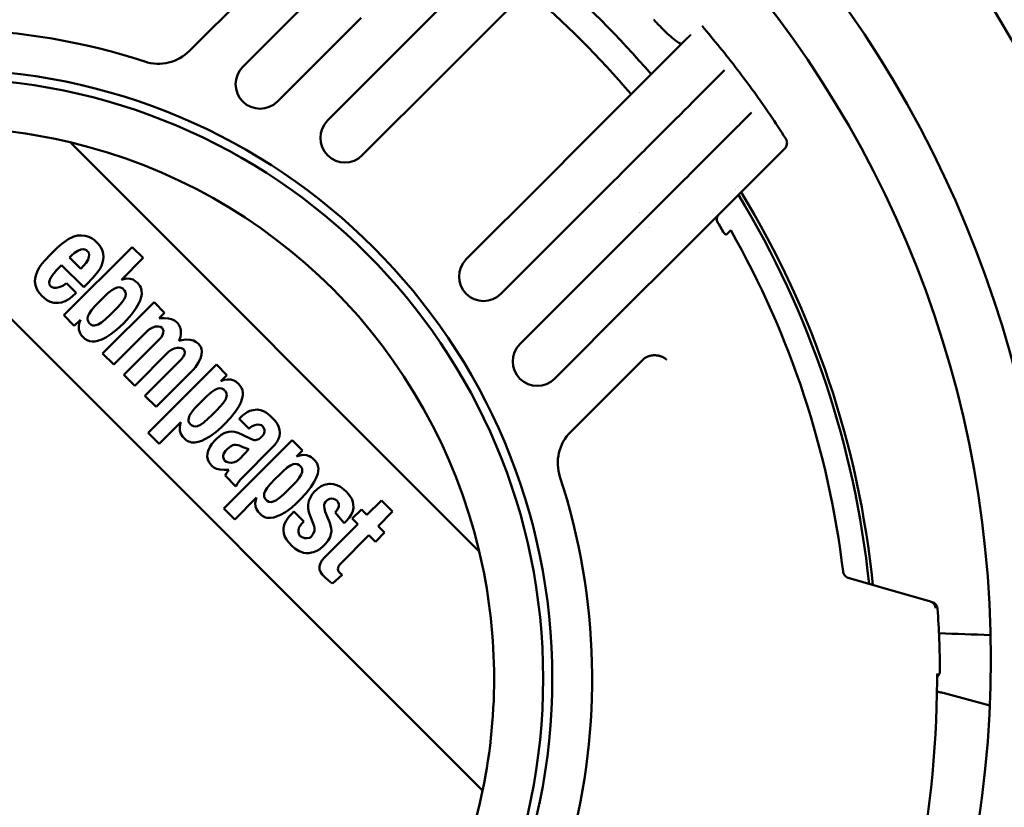
# Model space of a CAD drawing. Units: millimetres. Extents: x 0 to 2376, y 0 to 1680.
# Drawn here: x 2024 to 2064, y 1254 to 1286 of the extents above; entities that cross this region are included whole.
import ezdxf

# ---------------------------------------------------------------- set-up
doc = ezdxf.new("R2010")
doc.units = ezdxf.units.MM
doc.header["$LTSCALE"] = 4
doc.layers.add('Sichtbar (ISO)', color=7, linetype='Continuous', lineweight=50)

msp = doc.modelspace()

# ---------------------------------------------------------------- linework, layer by layer
at = {"layer": 'Sichtbar (ISO)'}
for p, q in [((2042.374, 1285.412), (2046.709, 1289.747)), ((2030.634, 1284.986), (2033.341, 1287.693)), ((2035.964, 1287.488), (2032.805, 1284.329)), ((2040.84, 1286.707), (2039.412, 1285.279)), ((2034.219, 1282.914), (2037.64, 1286.335)), ((2040.954, 1283.992), (2042.374, 1285.412)), ((2050.951, 1285.504), (2046.617, 1281.17)), ((2039.412, 1285.279), (2036.268, 1282.134)), ((2052.265, 1283.99), (2052.467, 1284.192)), ((2037.682, 1280.72), (2040.954, 1283.992)), ((2053.567, 1282.463), (2053.398, 1282.294)), ((2015.998, 1281.392), (2042.596, 1254.794)), ((2042.458, 1264.549), (2025.753, 1281.254)), ((2046.617, 1281.17), (2045.197, 1279.75)), ((2054.608, 1280.676), (2054.929, 1280.997)), ((2050.158, 1276.226), (2054.608, 1280.676)), ((2045.197, 1279.75), (2041.924, 1276.477)), ((2046.483, 1278.208), (2047.911, 1279.636)), ((2043.339, 1275.063), (2046.483, 1278.208)), ((2048.989, 1277.885), (2047.539, 1276.435)), ((2048.989, 1277.885), (2048.989, 1277.885)), ((2025.712, 1277.306), (2025.607, 1277.246)), ((2025.823, 1277.364), (2025.712, 1277.306)), ((2025.915, 1277.403), (2025.823, 1277.364)), ((2026.063, 1277.44), (2025.915, 1277.403)), ((2026.217, 1277.45), (2026.063, 1277.44)), ((2026.372, 1277.435), (2026.217, 1277.45)), ((2026.52, 1277.395), (2026.372, 1277.435)), ((2026.656, 1277.328), (2026.52, 1277.395)), ((2026.736, 1277.268), (2026.656, 1277.328)), ((2026.851, 1277.165), (2026.736, 1277.268)), ((2025.232, 1276.943), (2025.06, 1276.773)), ((2025.413, 1277.104), (2025.232, 1276.943)), ((2025.607, 1277.246), (2025.413, 1277.104)), ((2028.292, 1276.974), (2025.505, 1274.188)), ((2026.191, 1276.878), (2026.068, 1276.827)), ((2026.291, 1276.893), (2026.191, 1276.878)), ((2026.362, 1276.881), (2026.291, 1276.893)), ((2026.424, 1276.845), (2026.362, 1276.881)), ((2026.909, 1277.107), (2026.851, 1277.165)), ((2027.008, 1276.973), (2026.909, 1277.107)), ((2027.08, 1276.821), (2027.008, 1276.973)), ((2028.737, 1276.529), (2028.292, 1276.974)), ((2024.963, 1276.674), (2024.722, 1276.426)), ((2025.06, 1276.773), (2024.963, 1276.674)), ((2025.813, 1276.635), (2025.728, 1276.55)), ((2025.728, 1276.55), (2026.192, 1276.087)), ((2025.931, 1276.738), (2025.813, 1276.635)), ((2026.068, 1276.827), (2025.931, 1276.738)), ((2026.412, 1276.337), (2026.488, 1276.466)), ((2026.488, 1276.466), (2026.528, 1276.576)), ((2026.52, 1276.735), (2026.491, 1276.779)), ((2026.537, 1276.658), (2026.52, 1276.735)), ((2026.528, 1276.576), (2026.537, 1276.658)), ((2027.113, 1276.7), (2027.08, 1276.821)), ((2027.107, 1276.455), (2027.123, 1276.576)), ((2027.123, 1276.576), (2027.113, 1276.7)), ((2027.851, 1275.643), (2028.737, 1276.529)), ((2024.511, 1276.154), (2024.429, 1276.003)), ((2024.61, 1276.294), (2024.511, 1276.154)), ((2024.722, 1276.426), (2024.61, 1276.294)), ((2025.195, 1276.017), (2025.41, 1276.232)), ((2025.41, 1276.232), (2026.311, 1275.332)), ((2026.192, 1276.087), (2026.302, 1276.202)), ((2026.302, 1276.202), (2026.412, 1276.337)), ((2026.839, 1275.89), (2026.965, 1276.076)), ((2026.965, 1276.076), (2027.032, 1276.21)), ((2027.032, 1276.21), (2027.08, 1276.35)), ((2027.08, 1276.35), (2027.107, 1276.455)), ((2047.539, 1276.435), (2044.119, 1273.015)), ((2048.692, 1274.76), (2050.158, 1276.226)), ((2024.328, 1275.694), (2024.322, 1275.574)), ((2024.356, 1275.809), (2024.328, 1275.694)), ((2024.397, 1275.924), (2024.356, 1275.809)), ((2024.429, 1276.003), (2024.397, 1275.924)), ((2024.916, 1275.602), (2024.957, 1275.704)), ((2024.957, 1275.704), (2025.032, 1275.826)), ((2025.032, 1275.826), (2025.159, 1275.978)), ((2025.159, 1275.978), (2025.195, 1276.017)), ((2026.427, 1275.448), (2026.691, 1275.718)), ((2026.691, 1275.718), (2026.839, 1275.89)), ((2027.949, 1275.67), (2027.851, 1275.643)), ((2028.079, 1275.689), (2027.949, 1275.67)), ((2028.207, 1275.683), (2028.079, 1275.689)), ((2028.327, 1275.646), (2028.207, 1275.683)), ((2024.322, 1275.574), (2024.344, 1275.414)), ((2024.344, 1275.414), (2024.398, 1275.261)), ((2024.398, 1275.261), (2024.458, 1275.157)), ((2024.903, 1275.526), (2024.916, 1275.602)), ((2024.912, 1275.452), (2024.903, 1275.526)), ((2024.948, 1275.386), (2024.912, 1275.452)), ((2024.964, 1275.37), (2024.948, 1275.386)), ((2025.021, 1275.333), (2024.964, 1275.37)), ((2025.089, 1275.315), (2025.021, 1275.333)), ((2025.187, 1275.314), (2025.089, 1275.315)), ((2025.312, 1275.34), (2025.187, 1275.314)), ((2025.455, 1275.397), (2025.312, 1275.34)), ((2025.559, 1275.461), (2025.455, 1275.397)), ((2025.611, 1275.501), (2025.559, 1275.461)), ((2026.01, 1275.103), (2025.611, 1275.501)), ((2026.311, 1275.332), (2026.427, 1275.448)), ((2027.455, 1275.21), (2027.585, 1275.289)), ((2027.585, 1275.289), (2027.685, 1275.326)), ((2027.685, 1275.326), (2027.751, 1275.335)), ((2027.751, 1275.335), (2027.816, 1275.327)), ((2027.816, 1275.327), (2027.876, 1275.301)), ((2027.876, 1275.301), (2027.904, 1275.28)), ((2027.904, 1275.28), (2027.942, 1275.247)), ((2028.433, 1275.575), (2028.327, 1275.646)), ((2028.504, 1275.512), (2028.433, 1275.575)), ((2028.567, 1275.441), (2028.504, 1275.512)), ((2028.608, 1275.387), (2028.567, 1275.441)), ((2028.64, 1275.33), (2028.608, 1275.387)), ((2028.663, 1275.268), (2028.64, 1275.33)), ((2028.676, 1275.204), (2028.663, 1275.268)), ((2024.458, 1275.157), (2024.506, 1275.094)), ((2024.506, 1275.094), (2024.615, 1274.972)), ((2024.615, 1274.972), (2024.695, 1274.898)), ((2024.695, 1274.898), (2024.813, 1274.808)), ((2025.701, 1274.841), (2025.828, 1274.939)), ((2025.828, 1274.939), (2026.01, 1275.103)), ((2026.917, 1274.708), (2027.083, 1274.874)), ((2027.083, 1274.874), (2027.302, 1275.086)), ((2027.302, 1275.086), (2027.455, 1275.21)), ((2027.942, 1275.247), (2027.976, 1275.208)), ((2028.013, 1274.961), (2027.961, 1274.846)), ((2027.976, 1275.208), (2028.019, 1275.133)), ((2028.03, 1275.049), (2028.013, 1274.961)), ((2028.019, 1275.133), (2028.03, 1275.049)), ((2028.612, 1274.795), (2028.656, 1274.933)), ((2028.656, 1274.933), (2028.68, 1275.07)), ((2028.68, 1275.07), (2028.676, 1275.204)), ((2024.813, 1274.808), (2024.946, 1274.739)), ((2024.946, 1274.739), (2025.089, 1274.7)), ((2025.089, 1274.7), (2025.199, 1274.693)), ((2025.199, 1274.693), (2025.287, 1274.697)), ((2025.287, 1274.697), (2025.406, 1274.714)), ((2025.406, 1274.714), (2025.559, 1274.764)), ((2025.559, 1274.764), (2025.701, 1274.841)), ((2026.626, 1274.393), (2026.782, 1274.571)), ((2026.782, 1274.571), (2026.917, 1274.708)), ((2029.182, 1274.728), (2027.084, 1272.63)), ((2027.707, 1274.527), (2027.569, 1274.388)), ((2027.866, 1274.707), (2027.707, 1274.527)), ((2027.961, 1274.846), (2027.866, 1274.707)), ((2028.262, 1274.219), (2028.439, 1274.463)), ((2028.439, 1274.463), (2028.551, 1274.66)), ((2028.551, 1274.66), (2028.612, 1274.795)), ((2029.617, 1274.293), (2029.182, 1274.728)), ((2045.533, 1271.601), (2048.692, 1274.76)), ((2025.505, 1274.188), (2025.929, 1273.764)), ((2026.467, 1274.055), (2026.483, 1274.141)), ((2026.478, 1273.972), (2026.467, 1274.055)), ((2026.483, 1274.141), (2026.533, 1274.255)), ((2026.533, 1274.255), (2026.626, 1274.393)), ((2027.403, 1274.222), (2027.187, 1274.014)), ((2027.569, 1274.388), (2027.403, 1274.222)), ((2028.072, 1274.003), (2028.262, 1274.219)), ((2029.394, 1274.071), (2029.617, 1274.293)), ((2029.46, 1274.074), (2029.394, 1274.071)), ((2029.592, 1274.078), (2029.46, 1274.074)), ((2029.772, 1274.064), (2029.592, 1274.078)), ((2029.901, 1274.033), (2029.772, 1274.064)), ((2025.929, 1273.764), (2026.175, 1274.01)), ((2026.131, 1273.874), (2026.109, 1273.738)), ((2026.109, 1273.738), (2026.114, 1273.605)), ((2026.175, 1274.01), (2026.131, 1273.874)), ((2026.521, 1273.898), (2026.478, 1273.972)), ((2026.554, 1273.859), (2026.521, 1273.898)), ((2026.593, 1273.826), (2026.554, 1273.859)), ((2026.62, 1273.806), (2026.593, 1273.826)), ((2026.679, 1273.779), (2026.62, 1273.806)), ((2026.743, 1273.771), (2026.679, 1273.779)), ((2026.809, 1273.78), (2026.743, 1273.771)), ((2026.908, 1273.816), (2026.809, 1273.78)), ((2027.036, 1273.892), (2026.908, 1273.816)), ((2027.187, 1274.014), (2027.036, 1273.892)), ((2027.67, 1273.613), (2027.932, 1273.859)), ((2027.932, 1273.859), (2028.072, 1274.003)), ((2029.004, 1273.622), (2029.135, 1273.69)), ((2029.135, 1273.69), (2029.248, 1273.725)), ((2029.248, 1273.725), (2029.362, 1273.735)), ((2029.362, 1273.735), (2029.442, 1273.719)), ((2029.442, 1273.719), (2029.511, 1273.679)), ((2029.511, 1273.679), (2029.548, 1273.626)), ((2030.02, 1273.978), (2029.901, 1274.033)), ((2030.089, 1273.925), (2030.02, 1273.978)), ((2030.125, 1273.891), (2030.089, 1273.925)), ((2030.196, 1273.802), (2030.125, 1273.891)), ((2030.246, 1273.696), (2030.196, 1273.802)), ((2030.274, 1273.58), (2030.246, 1273.696)), ((2026.114, 1273.605), (2026.152, 1273.48)), ((2026.152, 1273.48), (2026.198, 1273.404)), ((2026.198, 1273.404), (2026.226, 1273.369)), ((2026.226, 1273.369), (2026.289, 1273.297)), ((2026.289, 1273.297), (2026.361, 1273.234)), ((2027.046, 1273.202), (2027.211, 1273.284)), ((2027.211, 1273.284), (2027.423, 1273.419)), ((2027.423, 1273.419), (2027.67, 1273.613)), ((2027.54, 1272.174), (2028.917, 1273.552)), ((2029.447, 1273.257), (2027.953, 1271.761)), ((2028.917, 1273.552), (2029.004, 1273.622)), ((2029.47, 1273.282), (2029.447, 1273.257)), ((2029.524, 1273.372), (2029.47, 1273.282)), ((2029.557, 1273.474), (2029.524, 1273.372)), ((2029.548, 1273.626), (2029.563, 1273.561)), ((2029.563, 1273.561), (2029.557, 1273.474)), ((2030.216, 1273.199), (2030.26, 1273.305)), ((2030.26, 1273.305), (2030.28, 1273.421)), ((2030.28, 1273.421), (2030.274, 1273.58)), ((2026.361, 1273.234), (2026.451, 1273.171)), ((2026.451, 1273.171), (2026.55, 1273.132)), ((2026.55, 1273.132), (2026.657, 1273.116)), ((2026.657, 1273.116), (2026.767, 1273.121)), ((2026.767, 1273.121), (2026.879, 1273.143)), ((2026.879, 1273.143), (2027.046, 1273.202)), ((2030.009, 1272.829), (2030.131, 1272.858)), ((2030.131, 1272.858), (2030.222, 1272.861)), ((2030.189, 1273.149), (2030.216, 1273.199)), ((2030.253, 1273.166), (2030.189, 1273.149)), ((2030.222, 1272.861), (2030.308, 1272.845)), ((2030.318, 1273.18), (2030.253, 1273.166)), ((2030.308, 1272.845), (2030.381, 1272.805)), ((2030.487, 1273.199), (2030.318, 1273.18)), ((2030.659, 1273.189), (2030.487, 1273.199)), ((2030.79, 1273.157), (2030.659, 1273.189)), ((2030.909, 1273.097), (2030.79, 1273.157)), ((2030.983, 1273.033), (2030.909, 1273.097)), ((2031.035, 1272.976), (2030.983, 1273.033)), ((2031.087, 1272.9), (2031.035, 1272.976)), ((2031.118, 1272.813), (2031.087, 1272.9)), ((2027.084, 1272.63), (2027.54, 1272.174)), ((2028.398, 1271.316), (2029.776, 1272.693)), ((2029.776, 1272.693), (2029.869, 1272.765)), ((2029.869, 1272.765), (2030.009, 1272.829)), ((2030.375, 1272.488), (2030.306, 1272.398)), ((2030.423, 1272.594), (2030.375, 1272.488)), ((2030.381, 1272.805), (2030.401, 1272.786)), ((2030.401, 1272.786), (2030.43, 1272.734)), ((2030.438, 1272.673), (2030.423, 1272.594)), ((2030.43, 1272.734), (2030.438, 1272.673)), ((2031.076, 1272.429), (2031.117, 1272.575)), ((2031.117, 1272.575), (2031.13, 1272.72)), ((2031.13, 1272.72), (2031.118, 1272.813)), ((2030.306, 1272.398), (2028.811, 1270.903)), ((2028.949, 1269.388), (2031.736, 1272.174)), ((2030.782, 1271.962), (2030.878, 1272.072)), ((2030.878, 1272.072), (2030.99, 1272.242)), ((2030.99, 1272.242), (2031.076, 1272.429)), ((2032.16, 1271.75), (2031.736, 1272.174)), ((2048.898, 1272.137), (2046.19, 1269.429)), ((2049.115, 1272.354), (2048.898, 1272.137)), ((2049.137, 1272.376), (2049.115, 1272.354)), ((2027.953, 1271.761), (2028.398, 1271.316)), ((2029.267, 1270.447), (2030.782, 1271.962)), ((2032.16, 1271.75), (2031.914, 1271.504)), ((2031.914, 1271.504), (2032.049, 1271.548)), ((2032.049, 1271.548), (2032.185, 1271.571)), ((2032.185, 1271.571), (2032.318, 1271.566)), ((2032.318, 1271.566), (2032.443, 1271.527)), ((2032.443, 1271.527), (2032.519, 1271.482)), ((2032.519, 1271.482), (2032.555, 1271.453)), ((2032.555, 1271.453), (2032.626, 1271.39)), ((2032.626, 1271.39), (2032.689, 1271.319)), ((2032.689, 1271.319), (2032.752, 1271.229)), ((2028.811, 1270.903), (2029.267, 1270.447)), ((2031.352, 1270.898), (2031.215, 1270.763)), ((2031.531, 1271.053), (2031.352, 1270.898)), ((2031.668, 1271.146), (2031.531, 1271.053)), ((2031.782, 1271.197), (2031.668, 1271.146)), ((2031.868, 1271.213), (2031.782, 1271.197)), ((2031.951, 1271.201), (2031.868, 1271.213)), ((2032.026, 1271.158), (2031.951, 1271.201)), ((2032.064, 1271.125), (2032.026, 1271.158)), ((2032.097, 1271.087), (2032.064, 1271.125)), ((2032.118, 1271.059), (2032.097, 1271.087)), ((2032.108, 1270.772), (2032.144, 1270.871)), ((2032.144, 1271), (2032.118, 1271.059)), ((2032.152, 1270.937), (2032.144, 1271)), ((2032.144, 1270.871), (2032.152, 1270.937)), ((2032.752, 1271.229), (2032.791, 1271.129)), ((2032.803, 1270.913), (2032.781, 1270.801)), ((2032.791, 1271.129), (2032.807, 1271.023)), ((2032.807, 1271.023), (2032.803, 1270.913)), ((2031.049, 1270.597), (2030.838, 1270.378)), ((2031.215, 1270.763), (2031.049, 1270.597)), ((2031.701, 1270.276), (2031.909, 1270.492)), ((2031.909, 1270.492), (2032.031, 1270.644)), ((2032.031, 1270.644), (2032.108, 1270.772)), ((2032.639, 1270.469), (2032.504, 1270.257)), ((2032.722, 1270.633), (2032.639, 1270.469)), ((2032.781, 1270.801), (2032.722, 1270.633)), ((2030.634, 1270.095), (2030.597, 1269.995)), ((2030.713, 1270.225), (2030.634, 1270.095)), ((2030.838, 1270.378), (2030.713, 1270.225)), ((2031.397, 1269.973), (2031.536, 1270.11)), ((2031.536, 1270.11), (2031.701, 1270.276)), ((2032.504, 1270.257), (2032.31, 1270.01)), ((2032.8, 1270.095), (2032.658, 1269.96)), ((2032.832, 1270.126), (2032.8, 1270.095)), ((2032.978, 1270.231), (2032.832, 1270.126)), ((2033.1, 1270.289), (2032.978, 1270.231)), ((2033.23, 1270.322), (2033.1, 1270.289)), ((2033.312, 1270.333), (2033.23, 1270.322)), ((2033.398, 1270.338), (2033.312, 1270.333)), ((2033.527, 1270.319), (2033.398, 1270.338)), ((2033.652, 1270.275), (2033.527, 1270.319)), ((2033.768, 1270.212), (2033.652, 1270.275)), ((2033.907, 1270.105), (2033.768, 1270.212)), ((2033.971, 1270.045), (2033.907, 1270.105)), ((2034.122, 1269.886), (2033.971, 1270.045)), ((2030.28, 1269.829), (2029.394, 1268.943)), ((2030.234, 1269.601), (2030.253, 1269.731)), ((2030.253, 1269.731), (2030.28, 1269.829)), ((2030.597, 1269.995), (2030.588, 1269.928)), ((2030.588, 1269.928), (2030.596, 1269.864)), ((2030.596, 1269.864), (2030.623, 1269.804)), ((2030.623, 1269.804), (2030.643, 1269.776)), ((2030.643, 1269.776), (2030.676, 1269.737)), ((2030.676, 1269.737), (2030.715, 1269.704)), ((2030.715, 1269.704), (2030.791, 1269.661)), ((2030.791, 1269.661), (2030.875, 1269.65)), ((2030.875, 1269.65), (2030.962, 1269.666)), ((2030.962, 1269.666), (2031.078, 1269.719)), ((2031.078, 1269.719), (2031.216, 1269.814)), ((2031.216, 1269.814), (2031.397, 1269.973)), ((2032.064, 1269.748), (2031.92, 1269.608)), ((2032.31, 1270.01), (2032.064, 1269.748)), ((2032.658, 1269.96), (2033.06, 1269.557)), ((2033.113, 1269.61), (2033.185, 1269.664)), ((2033.185, 1269.664), (2033.294, 1269.709)), ((2033.294, 1269.709), (2033.411, 1269.729)), ((2033.411, 1269.729), (2033.503, 1269.721)), ((2033.503, 1269.721), (2033.565, 1269.698)), ((2033.565, 1269.698), (2033.601, 1269.674)), ((2033.601, 1269.674), (2033.649, 1269.611)), ((2034.224, 1269.742), (2034.122, 1269.886)), ((2034.279, 1269.624), (2034.224, 1269.742)), ((2034.309, 1269.499), (2034.279, 1269.624)), ((2029.394, 1268.943), (2028.949, 1269.388)), ((2030.241, 1269.473), (2030.234, 1269.601)), ((2030.278, 1269.353), (2030.241, 1269.473)), ((2030.348, 1269.247), (2030.278, 1269.353)), ((2030.411, 1269.176), (2030.348, 1269.247)), ((2031.46, 1269.241), (2031.263, 1269.128)), ((2031.705, 1269.418), (2031.46, 1269.241)), ((2031.92, 1269.608), (2031.705, 1269.418)), ((2031.923, 1269.303), (2031.816, 1269.217)), ((2032.04, 1269.373), (2031.923, 1269.303)), ((2032.167, 1269.419), (2032.04, 1269.373)), ((2032.232, 1269.434), (2032.167, 1269.419)), ((2032.348, 1269.446), (2032.232, 1269.434)), ((2032.464, 1269.434), (2032.348, 1269.446)), ((2032.615, 1269.392), (2032.464, 1269.434)), ((2032.795, 1269.313), (2032.615, 1269.392)), ((2033.166, 1269.129), (2032.795, 1269.313)), ((2033.06, 1269.557), (2033.113, 1269.61)), ((2033.631, 1269.295), (2033.533, 1269.183)), ((2033.68, 1269.383), (2033.631, 1269.295)), ((2033.649, 1269.611), (2033.688, 1269.509)), ((2033.695, 1269.445), (2033.68, 1269.383)), ((2033.688, 1269.509), (2033.695, 1269.445)), ((2034.269, 1269.145), (2034.309, 1269.259)), ((2034.319, 1269.418), (2034.309, 1269.499)), ((2034.309, 1269.259), (2034.322, 1269.378)), ((2034.322, 1269.378), (2034.319, 1269.418)), ((2030.482, 1269.112), (2030.411, 1269.176)), ((2030.536, 1269.071), (2030.482, 1269.112)), ((2030.594, 1269.04), (2030.536, 1269.071)), ((2030.655, 1269.017), (2030.594, 1269.04)), ((2030.719, 1269.003), (2030.655, 1269.017)), ((2030.853, 1269), (2030.719, 1269.003)), ((2030.991, 1269.023), (2030.853, 1269)), ((2031.128, 1269.068), (2030.991, 1269.023)), ((2031.263, 1269.128), (2031.128, 1269.068)), ((2031.548, 1268.94), (2031.458, 1268.804)), ((2031.693, 1269.102), (2031.548, 1268.94)), ((2031.766, 1269.171), (2031.693, 1269.102)), ((2031.816, 1269.217), (2031.766, 1269.171)), ((2032.032, 1266.304), (2034.819, 1269.091)), ((2032.3, 1268.834), (2032.181, 1268.741)), ((2032.398, 1268.884), (2032.3, 1268.834)), ((2032.458, 1268.899), (2032.398, 1268.884)), ((2032.814, 1268.808), (2032.731, 1268.848)), ((2033.372, 1269.099), (2033.306, 1269.09)), ((2033.459, 1269.132), (2033.372, 1269.099)), ((2033.533, 1269.183), (2033.459, 1269.132)), ((2033.971, 1268.752), (2034.111, 1268.903)), ((2034.111, 1268.903), (2034.209, 1269.037)), ((2034.209, 1269.037), (2034.269, 1269.145)), ((2035.243, 1268.667), (2034.819, 1269.091)), ((2031.365, 1268.535), (2031.356, 1268.431)), ((2031.356, 1268.431), (2031.379, 1268.3)), ((2031.381, 1268.604), (2031.365, 1268.535)), ((2031.395, 1268.656), (2031.381, 1268.604)), ((2031.458, 1268.804), (2031.395, 1268.656)), ((2032.006, 1268.462), (2032.004, 1268.404)), ((2032.038, 1268.545), (2032.006, 1268.462)), ((2032.102, 1268.651), (2032.038, 1268.545)), ((2032.181, 1268.741), (2032.102, 1268.651)), ((2032.668, 1268.317), (2033.058, 1268.731)), ((2032.968, 1268.749), (2032.814, 1268.808)), ((2032.835, 1267.615), (2033.971, 1268.752)), ((2033.058, 1268.731), (2032.968, 1268.749)), ((2035.243, 1268.667), (2034.997, 1268.421)), ((2034.997, 1268.421), (2035.132, 1268.465)), ((2035.132, 1268.465), (2035.268, 1268.487)), ((2035.268, 1268.487), (2035.401, 1268.482)), ((2035.401, 1268.482), (2035.527, 1268.444)), ((2035.527, 1268.444), (2035.603, 1268.399)), ((2031.379, 1268.3), (2031.432, 1268.177)), ((2031.432, 1268.177), (2031.495, 1268.092)), ((2031.495, 1268.092), (2031.513, 1268.074)), ((2031.513, 1268.074), (2031.553, 1268.036)), ((2031.553, 1268.036), (2031.621, 1267.982)), ((2032.004, 1268.404), (2032.028, 1268.325)), ((2032.028, 1268.325), (2032.066, 1268.265)), ((2032.066, 1268.265), (2032.079, 1268.252)), ((2032.079, 1268.252), (2032.14, 1268.211)), ((2032.14, 1268.211), (2032.236, 1268.179)), ((2032.236, 1268.179), (2032.34, 1268.172)), ((2032.34, 1268.172), (2032.469, 1268.193)), ((2032.469, 1268.193), (2032.564, 1268.233)), ((2032.564, 1268.233), (2032.624, 1268.277)), ((2032.624, 1268.277), (2032.668, 1268.317)), ((2034.751, 1268.063), (2034.614, 1267.97)), ((2034.866, 1268.114), (2034.751, 1268.063)), ((2034.952, 1268.129), (2034.866, 1268.114)), ((2035.034, 1268.118), (2034.952, 1268.129)), ((2035.109, 1268.075), (2035.034, 1268.118)), ((2035.148, 1268.042), (2035.109, 1268.075)), ((2035.181, 1268.003), (2035.148, 1268.042)), ((2035.603, 1268.399), (2035.638, 1268.37)), ((2035.638, 1268.37), (2035.709, 1268.307)), ((2035.709, 1268.307), (2035.772, 1268.236)), ((2035.772, 1268.236), (2035.836, 1268.146)), ((2035.836, 1268.146), (2035.875, 1268.046)), ((2035.875, 1268.046), (2035.891, 1267.94)), ((2031.621, 1267.982), (2031.738, 1267.925)), ((2031.738, 1267.925), (2031.866, 1267.893)), ((2031.866, 1267.893), (2032.044, 1267.879)), ((2032.044, 1267.879), (2032.176, 1267.886)), ((2032.146, 1267.75), (2032.092, 1267.647)), ((2032.092, 1267.647), (2032.52, 1267.194)), ((2032.234, 1267.879), (2032.146, 1267.75)), ((2032.176, 1267.886), (2032.218, 1267.882)), ((2032.218, 1267.882), (2032.234, 1267.879)), ((2032.704, 1267.475), (2032.835, 1267.615)), ((2034.298, 1267.679), (2034.133, 1267.513)), ((2034.436, 1267.814), (2034.298, 1267.679)), ((2034.614, 1267.97), (2034.436, 1267.814)), ((2035.114, 1267.56), (2035.191, 1267.689)), ((2035.201, 1267.976), (2035.181, 1268.003)), ((2035.191, 1267.689), (2035.227, 1267.788)), ((2035.227, 1267.917), (2035.201, 1267.976)), ((2035.235, 1267.853), (2035.227, 1267.917)), ((2035.227, 1267.788), (2035.235, 1267.853)), ((2035.864, 1267.717), (2035.805, 1267.55)), ((2035.886, 1267.829), (2035.864, 1267.717)), ((2035.891, 1267.94), (2035.886, 1267.829)), ((2032.52, 1267.194), (2032.586, 1267.32)), ((2032.586, 1267.32), (2032.704, 1267.475)), ((2033.921, 1267.295), (2033.797, 1267.141)), ((2034.133, 1267.513), (2033.921, 1267.295)), ((2034.785, 1267.193), (2034.993, 1267.409)), ((2034.993, 1267.409), (2035.114, 1267.56)), ((2035.723, 1267.385), (2035.587, 1267.174)), ((2035.805, 1267.55), (2035.723, 1267.385)), ((2036.125, 1267.264), (2036, 1267.208)), ((2036.257, 1267.295), (2036.125, 1267.264)), ((2036.338, 1267.304), (2036.257, 1267.295)), ((2036.381, 1267.307), (2036.338, 1267.304)), ((2036.511, 1267.296), (2036.381, 1267.307)), ((2036.638, 1267.26), (2036.511, 1267.296)), ((2036.796, 1267.18), (2036.638, 1267.26)), ((2033.681, 1266.912), (2033.672, 1266.845)), ((2033.672, 1266.845), (2033.679, 1266.78)), ((2033.718, 1267.012), (2033.681, 1266.912)), ((2033.797, 1267.141), (2033.718, 1267.012)), ((2034.3, 1266.731), (2034.48, 1266.89)), ((2034.48, 1266.89), (2034.619, 1267.027)), ((2034.619, 1267.027), (2034.785, 1267.193)), ((2035.394, 1266.926), (2035.148, 1266.664)), ((2035.587, 1267.174), (2035.394, 1266.926)), ((2035.642, 1266.889), (2035.564, 1266.756)), ((2035.741, 1267.004), (2035.642, 1266.889)), ((2035.808, 1267.066), (2035.741, 1267.004)), ((2035.859, 1267.111), (2035.808, 1267.066)), ((2036, 1267.208), (2035.859, 1267.111)), ((2036.936, 1267.074), (2036.796, 1267.18)), ((2037.023, 1266.993), (2036.936, 1267.074)), ((2037.053, 1266.964), (2037.023, 1266.993)), ((2037.164, 1266.837), (2037.053, 1266.964)), ((2037.253, 1266.693), (2037.164, 1266.837)), ((2033.364, 1266.746), (2032.477, 1265.859)), ((2033.318, 1266.517), (2033.336, 1266.648)), ((2033.324, 1266.389), (2033.318, 1266.517)), ((2033.336, 1266.648), (2033.364, 1266.746)), ((2033.679, 1266.78), (2033.706, 1266.72)), ((2033.706, 1266.72), (2033.726, 1266.693)), ((2033.726, 1266.693), (2033.76, 1266.654)), ((2033.76, 1266.654), (2033.798, 1266.621)), ((2033.798, 1266.621), (2033.874, 1266.577)), ((2033.874, 1266.577), (2033.958, 1266.566)), ((2033.958, 1266.566), (2034.045, 1266.583)), ((2034.045, 1266.583), (2034.161, 1266.635)), ((2034.161, 1266.635), (2034.3, 1266.731)), ((2035.004, 1266.525), (2034.788, 1266.334)), ((2035.148, 1266.664), (2035.004, 1266.525)), ((2035.476, 1266.457), (2035.472, 1266.303)), ((2035.508, 1266.61), (2035.476, 1266.457)), ((2035.564, 1266.756), (2035.508, 1266.61)), ((2036.123, 1266.393), (2036.132, 1266.483)), ((2036.132, 1266.483), (2036.14, 1266.504)), ((2036.14, 1266.504), (2036.181, 1266.571)), ((2036.181, 1266.571), (2036.256, 1266.643)), ((2036.256, 1266.643), (2036.343, 1266.696)), ((2036.343, 1266.696), (2036.361, 1266.703)), ((2036.361, 1266.703), (2036.425, 1266.713)), ((2036.425, 1266.713), (2036.508, 1266.7)), ((2036.508, 1266.7), (2036.61, 1266.654)), ((2036.61, 1266.654), (2036.652, 1266.622)), ((2036.652, 1266.622), (2036.691, 1266.57)), ((2036.691, 1266.57), (2036.725, 1266.479)), ((2036.725, 1266.479), (2036.731, 1266.399)), ((2037.298, 1266.576), (2037.253, 1266.693)), ((2037.318, 1266.453), (2037.298, 1266.576)), ((2037.321, 1266.377), (2037.318, 1266.453)), ((2038.464, 1266.633), (2037.871, 1266.039)), ((2038.92, 1266.177), (2038.464, 1266.633)), ((2032.477, 1265.859), (2032.032, 1266.304)), ((2033.361, 1266.27), (2033.324, 1266.389)), ((2033.431, 1266.163), (2033.361, 1266.27)), ((2033.495, 1266.092), (2033.431, 1266.163)), ((2033.566, 1266.029), (2033.495, 1266.092)), ((2033.619, 1265.988), (2033.566, 1266.029)), ((2034.347, 1266.045), (2034.211, 1265.984)), ((2034.543, 1266.158), (2034.347, 1266.045)), ((2034.788, 1266.334), (2034.543, 1266.158)), ((2034.819, 1266.103), (2034.688, 1265.961)), ((2034.893, 1266.177), (2034.819, 1266.103)), ((2035.296, 1265.774), (2034.893, 1266.177)), ((2035.472, 1266.303), (2035.498, 1266.154)), ((2035.498, 1266.154), (2035.514, 1266.106)), ((2035.514, 1266.106), (2035.72, 1265.584)), ((2036.135, 1266.299), (2036.123, 1266.393)), ((2036.175, 1266.166), (2036.135, 1266.299)), ((2036.354, 1265.713), (2036.175, 1266.166)), ((2036.608, 1266.18), (2036.573, 1266.142)), ((2036.573, 1266.142), (2036.938, 1265.7)), ((2036.639, 1266.217), (2036.608, 1266.18)), ((2036.703, 1266.311), (2036.639, 1266.217)), ((2036.729, 1266.386), (2036.703, 1266.311)), ((2036.731, 1266.399), (2036.729, 1266.386)), ((2037.144, 1265.921), (2037.244, 1266.075)), ((2037.244, 1266.075), (2037.296, 1266.2)), ((2037.648, 1266.262), (2037.277, 1265.891)), ((2037.296, 1266.2), (2037.321, 1266.332)), ((2037.321, 1266.332), (2037.321, 1266.377)), ((2037.871, 1266.039), (2037.648, 1266.262)), ((2038.326, 1265.584), (2038.92, 1266.177)), ((2033.677, 1265.956), (2033.619, 1265.988)), ((2033.738, 1265.934), (2033.677, 1265.956)), ((2033.803, 1265.92), (2033.738, 1265.934)), ((2033.937, 1265.916), (2033.803, 1265.92)), ((2034.074, 1265.94), (2033.937, 1265.916)), ((2034.211, 1265.984), (2034.074, 1265.94)), ((2034.509, 1265.675), (2034.482, 1265.584)), ((2034.574, 1265.804), (2034.509, 1265.675)), ((2034.688, 1265.961), (2034.574, 1265.804)), ((2035.114, 1265.539), (2035.17, 1265.641)), ((2035.17, 1265.641), (2035.198, 1265.675)), ((2035.198, 1265.675), (2035.296, 1265.774)), ((2037.5, 1265.668), (2036.303, 1264.471)), ((2036.376, 1265.655), (2036.354, 1265.713)), ((2036.413, 1265.505), (2036.376, 1265.655)), ((2036.938, 1265.7), (2037.023, 1265.785)), ((2037.023, 1265.785), (2037.144, 1265.921)), ((2037.277, 1265.891), (2037.5, 1265.668)), ((2034.471, 1265.49), (2034.469, 1265.408)), ((2034.469, 1265.408), (2034.48, 1265.292)), ((2034.482, 1265.584), (2034.471, 1265.49)), ((2034.48, 1265.292), (2034.514, 1265.179)), ((2035.083, 1265.332), (2035.085, 1265.425)), ((2035.105, 1265.245), (2035.083, 1265.332)), ((2035.085, 1265.425), (2035.114, 1265.539)), ((2035.141, 1265.19), (2035.105, 1265.245)), ((2035.683, 1265.271), (2035.625, 1265.18)), ((2035.727, 1265.396), (2035.683, 1265.271)), ((2035.72, 1265.584), (2035.736, 1265.504)), ((2035.736, 1265.504), (2035.727, 1265.396)), ((2036.39, 1265.201), (2036.406, 1265.261)), ((2036.406, 1265.261), (2036.422, 1265.382)), ((2036.422, 1265.382), (2036.413, 1265.505)), ((2036.792, 1264.048), (2037.955, 1265.213)), ((2037.955, 1265.213), (2038.22, 1264.948)), ((2038.22, 1264.948), (2038.591, 1265.319)), ((2038.591, 1265.319), (2038.326, 1265.584)), ((2034.514, 1265.179), (2034.588, 1265.039)), ((2034.588, 1265.039), (2034.684, 1264.912)), ((2034.684, 1264.912), (2034.71, 1264.883)), ((2034.71, 1264.883), (2034.798, 1264.789)), ((2035.153, 1265.178), (2035.141, 1265.19)), ((2035.225, 1265.131), (2035.153, 1265.178)), ((2035.328, 1265.097), (2035.225, 1265.131)), ((2035.437, 1265.088), (2035.328, 1265.097)), ((2035.524, 1265.104), (2035.437, 1265.088)), ((2035.582, 1265.136), (2035.524, 1265.104)), ((2035.625, 1265.18), (2035.582, 1265.136)), ((2036.122, 1264.8), (2036.177, 1264.857)), ((2036.177, 1264.857), (2036.295, 1265.001)), ((2036.295, 1265.001), (2036.366, 1265.131)), ((2036.366, 1265.131), (2036.39, 1265.201)), ((2034.798, 1264.789), (2034.925, 1264.672)), ((2034.925, 1264.672), (2035.041, 1264.597)), ((2035.041, 1264.597), (2035.103, 1264.567)), ((2035.103, 1264.567), (2035.184, 1264.533)), ((2035.608, 1264.5), (2035.695, 1264.523)), ((2035.695, 1264.523), (2035.825, 1264.573)), ((2035.825, 1264.573), (2035.946, 1264.645)), ((2035.946, 1264.645), (2036.09, 1264.766)), ((2036.09, 1264.766), (2036.122, 1264.8)), ((2036.303, 1264.471), (2036.149, 1264.318)), ((2035.975, 1264.073), (2035.95, 1263.993)), ((2036.037, 1264.185), (2035.975, 1264.073)), ((2036.149, 1264.318), (2036.037, 1264.185)), ((2036.716, 1263.931), (2036.765, 1264.017)), ((2036.765, 1264.017), (2036.792, 1264.048)), ((2035.944, 1263.951), (2035.939, 1263.895)), ((2035.939, 1263.895), (2035.943, 1263.818)), ((2035.943, 1263.818), (2035.979, 1263.72)), ((2035.95, 1263.993), (2035.944, 1263.951)), ((2035.979, 1263.72), (2036.052, 1263.609)), ((2036.052, 1263.609), (2036.104, 1263.55)), ((2036.691, 1263.835), (2036.716, 1263.931)), ((2036.695, 1263.768), (2036.691, 1263.835)), ((2036.726, 1263.711), (2036.695, 1263.768)), ((2036.783, 1263.659), (2036.726, 1263.711)), ((2036.864, 1263.592), (2036.783, 1263.659)), ((2036.104, 1263.55), (2036.165, 1263.486)), ((2036.165, 1263.486), (2036.29, 1263.375)), ((2036.29, 1263.375), (2036.391, 1263.3)), ((2036.391, 1263.3), (2036.471, 1263.238)), ((2036.471, 1263.238), (2036.864, 1263.592)), ((2057.521, 1263.473), (2058.743, 1263.12)), ((2060.871, 1262.506), (2058.743, 1263.12)), ((2060.948, 1262.484), (2060.871, 1262.506)), ((2061.401, 1258.771), (2063.299, 1258.262))]:
    msp.add_line(p, q, dxfattribs=at)
for centre, radius in [((2019.59, 1260.154), 76.25), ((2019.59, 1260.154), 43.75), ((2020.565, 1259.36), 24.873), ((2020.565, 1259.36), 24.5)]:
    msp.add_circle(centre, radius, dxfattribs=at)
for centre, radius, start, end in [((2019.59, 1260.154), 73.75, 44.47021, 225.57921), ((2020.565, 1259.36), 72.25, 45.99133, 224.00867), ((2019.59, 1260.154), 68.75, 45, 225), ((2019.59, 1260.154), 66.25, 45, 225), ((2019.59, 1260.154), 61.25, 45, 225), ((2019.59, 1260.154), 58.75, 45, 225), ((2019.59, 1260.154), 53.75, 45, 225), ((2019.59, 1260.154), 51.25, 45, 225), ((2019.59, 1260.154), 73.75, 226.38943, 43.56187), ((2020.565, 1259.36), 72.25, 225.99133, 44.00867), ((2019.59, 1260.154), 68.75, 227.08394, 42.91606), ((2019.59, 1260.154), 46.25, 45, 225), ((2019.59, 1260.154), 66.25, 227.16262, 42.83738), ((2019.59, 1260.154), 61.25, 227.33925, 42.66075), ((2019.59, 1260.154), 58.75, 227.43885, 42.56115), ((2019.59, 1260.154), 53.75, 227.6659, 42.3341), ((2019.59, 1260.154), 51.25, 227.796, 42.204), ((2019.59, 1260.154), 46.25, 228.0986, 41.9014), ((2020.565, 1259.36), 38, 40.4766, 49.5234), ((2020.565, 1259.36), 36.85, 40.3303, 49.6697), ((2020.565, 1259.36), 26.5, 71.8911, 138.1089), ((2029.361, 1286.258), 1.8, 251.8911, 315), ((2033.512, 1283.621), 1, 135, 315), ((2036.975, 1281.427), 1, 135, 315), ((2020.565, 1259.36), 22.5, 76.6673, 101.7092), ((2020.565, 1259.36), 36.702, 37.5847, 37.5854), ((2020.565, 1259.36), 22.5, 101.7092, 348.2908), ((2020.565, 1259.36), 22.5, 13.3327, 76.6673), ((2020.564, 1259.36), 34.2, 36.1604, 36.161), ((2020.564, 1259.36), 38.001, 31.6615, 31.6618), ((2020.564, 1259.36), 38.15, 31.7151, 31.7154), ((2020.565, 1259.36), 38, 5.843, 31.2998), ((2020.565, 1259.36), 38.15, 5.7523, 31.3547), ((2020.565, 1259.36), 34.2, 33.7992, 33.8016), ((2020.565, 1259.36), 36.702, 31.1785, 31.1789), ((2020.559, 1259.357), 34.207, 32.5758, 32.5759), ((2020.565, 1259.36), 36.702, 29.6832, 30.5719), ((2020.565, 1259.36), 37, 6.7789, 29.6411), ((2025.992, 1276.341), 0.664, 41.3277, 49.4147), ((2042.632, 1275.77), 1, 135, 315), ((2044.826, 1272.308), 1, 135, 315), ((2049.531, 1271.982), 0.557, 122.6988, 135.0075), ((2047.463, 1268.156), 1.8, 135, 198.1089), ((2032.493, 1268.326), 0.574, 65.4572, 93.4869), ((2033.323, 1269.422), 0.332, 241.7122, 267.1055), ((2020.565, 1259.36), 26.5, 311.8911, 18.1089), ((2035.446, 1265.153), 0.673, 247.1302, 283.9311), ((2020.565, 1259.36), 22.5, 348.2908, 13.3327), ((2020.565, 1259.36), 40.7, 0.4381, 4.0244), ((2020.565, 1259.36), 40.579, 335.1894, 359.8965)]:
    msp.add_arc(centre, radius, start, end, dxfattribs=at)
for centre, major_axis, ratio, start_param, end_param in [((2054.72, 1281.209), (-0.016, -0.299), 0.995357, 0.837181, 0.837307), ((2060.789, 1262.219), (0.085, -0.287), 0.988318, 1.351764, 2.565615), ((2060.862, 1262.193), (0.237, 0.191), 0.992311, 5.677832, 6.888538)]:
    msp.add_ellipse(centre, major_axis=major_axis, ratio=ratio, start_param=start_param, end_param=end_param, dxfattribs=at)
for points, degree, knots in [([(2049.581, 1286.256), (2049.588, 1286.249), (2049.595, 1286.241), (2049.61, 1286.225), (2049.619, 1286.216), (2049.647, 1286.185), (2049.668, 1286.163), (2049.821, 1286.001), (2049.954, 1285.868), (2050.171, 1285.659), (2050.258, 1285.58), (2050.428, 1285.434), (2050.506, 1285.373), (2050.612, 1285.304), (2050.648, 1285.286), (2050.701, 1285.271), (2050.719, 1285.272), (2050.729, 1285.282)], 3, [0.000001, 0.000001, 0.000001, 0.000001, 0.0029209, 0.0029209, 0.006721, 0.006721, 0.0156084, 0.0156084, 0.0740965, 0.0740965, 0.1180044, 0.1180044, 0.1688576, 0.1688576, 0.2034359, 0.2034359, 0.2363507, 0.2363507, 0.2363507, 0.2363507]), ([(2051.551, 1285.999), (2051.8, 1285.71), (2052.044, 1285.417), (2052.524, 1284.825), (2052.76, 1284.526), (2053.224, 1283.92), (2053.451, 1283.614), (2053.897, 1282.996), (2054.116, 1282.684), (2054.545, 1282.053), (2054.755, 1281.735), (2054.96, 1281.413)], 3, [4.7882286, 4.7882286, 4.7882286, 4.7882286, 4.8164179, 4.8164179, 4.8446072, 4.8446072, 4.8727965, 4.8727965, 4.9009858, 4.9009858, 4.9291751, 4.9291751, 4.9291751, 4.9291751]), ([(2050.951, 1285.504), (2050.953, 1285.506), (2050.955, 1285.508), (2050.957, 1285.51), (2050.973, 1285.526), (2050.988, 1285.541), (2051.001, 1285.554), (2051.026, 1285.579), (2051.05, 1285.603), (2051.062, 1285.615), (2051.073, 1285.626), (2051.085, 1285.638)], 5, [50.669683, 50.669683, 50.669683, 50.669683, 50.669683, 50.669683, 50.812849, 50.812849, 50.812849, 51.788511, 51.788511, 51.788511, 52.71387, 52.71387, 52.71387, 52.71387, 52.71387, 52.71387]), ([(2052.265, 1283.99), (2051.691, 1283.415), (2050.798, 1282.523), (2049.663, 1281.388), (2049.165, 1280.89), (2048.621, 1280.346), (2048.042, 1279.766), (2047.998, 1279.723), (2047.955, 1279.679), (2047.911, 1279.636)], 3, [6.87157, 6.87157, 6.87157, 6.87157, 31.04031, 31.04031, 31.04031, 41.654741, 41.654741, 41.654741, 42.447452, 42.447452, 42.447452, 42.447452]), ([(2048.553, 1283.106), (2048.551, 1283.104), (2048.549, 1283.104), (2048.546, 1283.107), (2048.544, 1283.109), (2048.544, 1283.111), (2048.544, 1283.112), (2048.544, 1283.112)], 3, [-0.01098869, -0.01098869, -0.01098869, -0.01098869, -0.00513998, -0.00513998, 0, 0, 0.00031817, 0.00031817, 0.00031817, 0.00031817]), ([(2048.989, 1277.885), (2049.134, 1278.03), (2049.277, 1278.173), (2049.418, 1278.314), (2049.559, 1278.455), (2049.698, 1278.594), (2049.834, 1278.73), (2050.622, 1279.518), (2051.329, 1280.225), (2051.927, 1280.823), (2052.317, 1281.213), (2052.66, 1281.556), (2052.953, 1281.849), (2053.1, 1281.996), (2053.234, 1282.13), (2053.354, 1282.251), (2053.369, 1282.265), (2053.383, 1282.28), (2053.398, 1282.294)], 3, [11.998894, 11.998894, 11.998894, 11.998894, 14.600202, 14.600202, 14.600202, 17.20151, 17.20151, 17.20151, 32.246873, 32.246873, 32.246873, 42.074123, 42.074123, 42.074123, 47.018845, 47.018845, 47.018845, 47.615984, 47.615984, 47.615984, 47.615984]), ([(2054.96, 1281.413), (2054.978, 1281.386), (2054.999, 1281.353), (2055.02, 1281.256), (2055.025, 1281.21), (2055.005, 1281.108), (2054.979, 1281.051), (2054.937, 1281.005), (2054.933, 1281.001), (2054.929, 1280.997)], 3, [0, 0, 0, 0, 0.0491932, 0.0491932, 0.0758234, 0.0758234, 0.1026083, 0.1026083, 0.1050485, 0.1050485, 0.1050485, 0.1050485]), ([(2052.226, 1278.294), (2052.199, 1278.266), (2052.18, 1278.235), (2052.155, 1278.17), (2052.15, 1278.136), (2052.152, 1278.077), (2052.157, 1278.051), (2052.17, 1278.014), (2052.175, 1278.001), (2052.188, 1277.978), (2052.195, 1277.966), (2052.203, 1277.955), (2052.203, 1277.954), (2052.204, 1277.954)], 3, [0, 0, 0, 0, 0.01464852, 0.01464852, 0.03035426, 0.03035426, 0.04322797, 0.04322797, 0.04980264, 0.04980264, 0.05642567, 0.05642567, 0.0568086, 0.0568086, 0.0568086, 0.0568086]), ([(2052.562, 1277.498), (2052.553, 1277.49), (2052.54, 1277.485), (2052.517, 1277.488), (2052.507, 1277.491), (2052.49, 1277.5), (2052.47, 1277.51), (2052.451, 1277.535)], 3, [-0.1143294, -0.1143294, -0.1143294, -0.1143294, -0.0514632, -0.0514632, -0.0198723, -0.0198723, -0.0000002, -0.0000002, -0.0000002, -0.0000002]), ([(2052.562, 1277.498), (2052.615, 1277.552), (2052.656, 1277.592), (2052.709, 1277.646), (2052.723, 1277.659), (2052.723, 1277.659)], 3, [0.0000011, 0.0000011, 0.0000011, 0.0000011, 0.3393708, 0.3393708, 0.6787405, 0.6787405, 0.6787405, 0.6787405]), ([(2049.23, 1272.451), (2049.286, 1272.487), (2049.346, 1272.514), (2049.406, 1272.532), (2049.537, 1272.56), (2049.657, 1272.56), (2049.72, 1272.553), (2049.824, 1272.533), (2049.914, 1272.501), (2049.951, 1272.484), (2049.995, 1272.461), (2050.034, 1272.435), (2050.042, 1272.43), (2050.058, 1272.419), (2050.074, 1272.406), (2050.082, 1272.398), (2050.09, 1272.391), (2050.097, 1272.385)], 5, [0, 0, 0, 0, 0, 0, 0.402521, 0.402521, 0.402521, 0.930429, 0.930429, 0.930429, 1.34396, 1.34396, 1.34396, 1.462205, 1.462205, 1.462205, 1.580403, 1.580403, 1.580403, 1.580403, 1.580403, 1.580403]), ([(2057.521, 1263.473), (2057.493, 1263.481), (2057.466, 1263.493), (2057.417, 1263.525), (2057.394, 1263.545), (2057.356, 1263.59), (2057.341, 1263.616), (2057.317, 1263.67), (2057.309, 1263.698), (2057.306, 1263.728)], 3, [0, 0, 0, 0, 0.00886034, 0.00886034, 0.01773509, 0.01773509, 0.02657578, 0.02657578, 0.03542542, 0.03542542, 0.03542542, 0.03542542]), ([(2061.164, 1259.571), (2061.164, 1259.571), (2061.164, 1259.571), (2061.164, 1259.571), (2061.164, 1259.57), (2061.162, 1259.563), (2061.161, 1259.557), (2061.159, 1259.541), (2061.157, 1259.529), (2061.153, 1259.499), (2061.151, 1259.479), (2061.148, 1259.432), (2061.146, 1259.405), (2061.144, 1259.347), (2061.143, 1259.317), (2061.143, 1259.287)], 3, [0.04981199, 0.04981199, 0.04981199, 0.04981199, 0.0499724, 0.0499724, 0.05345373, 0.05345373, 0.05789603, 0.05789603, 0.06375044, 0.06375044, 0.07124952, 0.07124952, 0.08013669, 0.08013669, 0.08913051, 0.08913051, 0.08913051, 0.08913051]), ([(2061.14, 1258.837), (2061.156, 1258.832), (2061.17, 1258.828), (2061.201, 1258.819), (2061.216, 1258.814), (2061.235, 1258.809), (2061.241, 1258.808), (2061.249, 1258.806), (2061.252, 1258.805), (2061.257, 1258.804), (2061.261, 1258.803), (2061.273, 1258.8), (2061.281, 1258.798), (2061.304, 1258.793), (2061.319, 1258.79), (2061.343, 1258.785), (2061.351, 1258.783), (2061.373, 1258.778), (2061.387, 1258.774), (2061.401, 1258.77)], 3, [0.01947511, 0.01947511, 0.01947511, 0.01947511, 0.02692331, 0.02692331, 0.03855568, 0.03855568, 0.04681647, 0.04681647, 0.05228071, 0.05228071, 0.05642389, 0.05642389, 0.06111477, 0.06111477, 0.06716104, 0.06716104, 0.06981837, 0.06981837, 0.07417358, 0.07417358, 0.07417358, 0.07417358])]:
    msp.add_open_spline(points, degree=degree, knots=knots, dxfattribs=at)
for points, degree in [([(2051.551, 1286), (2051.551, 1286), (2051.551, 1286), (2051.551, 1286), (2051.551, 1286), (2051.551, 1286)], 5), ([(2054.96, 1281.413), (2054.96, 1281.413), (2054.96, 1281.413), (2054.96, 1281.413)], 3), ([(2053.07, 1279.472), (2053.07, 1279.472), (2053.07, 1279.472), (2053.07, 1279.472)], 3), ([(2063.329, 1261.133), (2062.627, 1261.163), (2061.925, 1261.188), (2061.223, 1261.207)], 3), ([(2061.148, 1259.433), (2061.202, 1259.475), (2061.243, 1259.533), (2061.264, 1259.603), (2061.263, 1259.671)], 4), ([(2061.401, 1258.77), (2061.401, 1258.77), (2061.401, 1258.77), (2061.401, 1258.77)], 3)]:
    msp.add_open_spline(points, degree=degree, dxfattribs=at)

doc.saveas('drawing.dxf')
